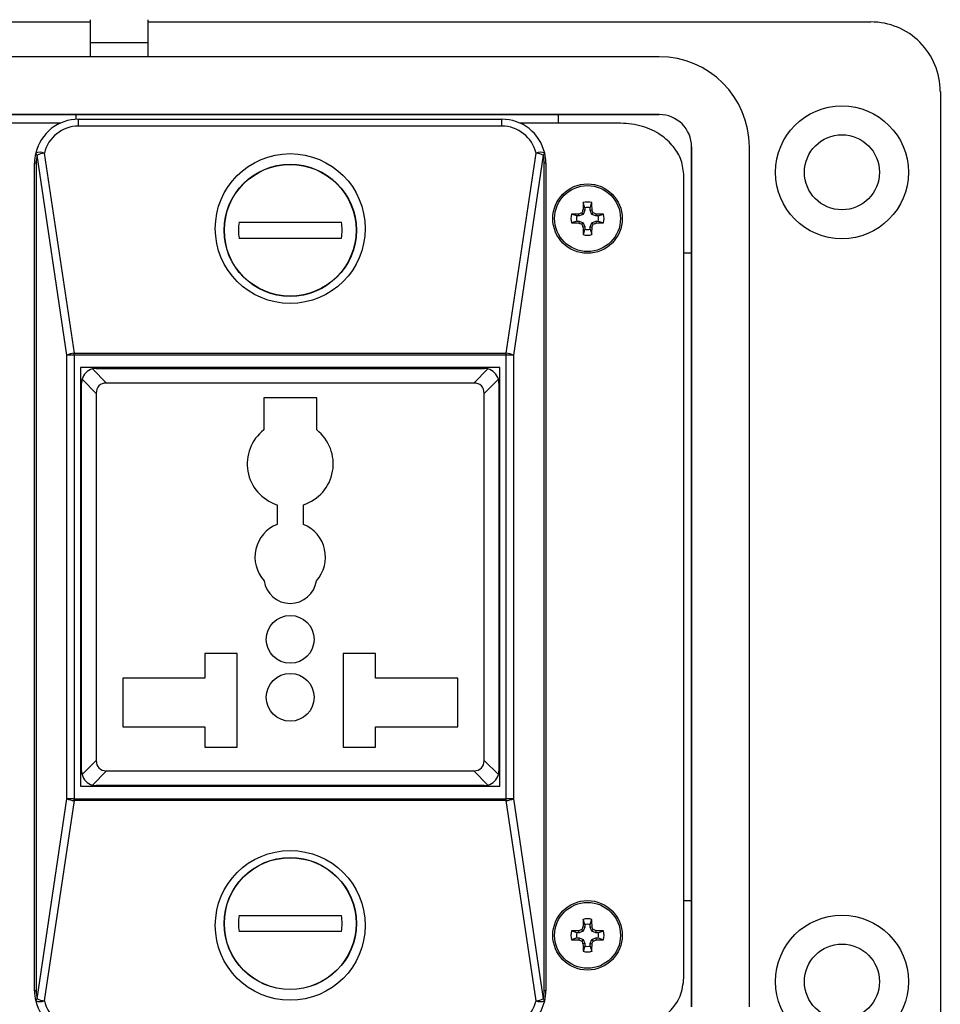
# Model space of a CAD drawing. Units: inches. Extents: x 0.5 to 8, y 0.3 to 10.7.
# Drawn here: x 2.1 to 3.1, y 7.3 to 8.4 of the extents above; entities that cross this region are included whole.
import ezdxf

# ---------------------------------------------------------------- set-up
doc = ezdxf.new("R2010")
doc.units = ezdxf.units.IN
doc.header["$MEASUREMENT"] = 0

msp = doc.modelspace()

# ---------------------------------------------------------------- linework, layer by layer
at = {"color": 7, "linetype": 'Continuous', "lineweight": 25}
for p, q in [((2.1806, 8.3922), (2.1806, 8.366)), ((2.2462, 8.3922), (2.2462, 8.366)), ((1.9445, 8.3896), (2.1806, 8.3896)), ((2.2462, 8.3896), (3.0662, 8.3896)), ((2.2462, 8.366), (2.1806, 8.366)), ((2.1806, 8.366), (2.1806, 8.3502)), ((2.2462, 8.366), (2.2462, 8.3502)), ((2.8261, 8.3502), (1.299, 8.3502)), ((3.145, 8.3109), (3.145, 7.2088)), ((2.8261, 8.2846), (1.299, 8.2846)), ((1.299, 8.2846), (2.8261, 8.2846)), ((2.1643, 8.2846), (2.1643, 8.2792)), ((2.712, 8.2748), (2.712, 8.2846)), ((2.1468, 8.2748), (1.3428, 8.2748)), ((2.1676, 8.2714), (2.1676, 8.2793)), ((2.1676, 8.2793), (2.6476, 8.2793)), ((2.6476, 8.2714), (2.1676, 8.2714)), ((2.6476, 8.2714), (2.6476, 8.2793)), ((2.7824, 8.2748), (2.6683, 8.2748)), ((2.8628, 7.2718), (2.8628, 8.2479)), ((2.8629, 8.2479), (2.8629, 7.2718)), ((2.9285, 7.2718), (2.9285, 8.2479)), ((2.1542, 8.0116), (2.1205, 8.2386)), ((2.1286, 8.2407), (2.1624, 8.0137)), ((2.6527, 8.0137), (2.6865, 8.2407)), ((2.6946, 8.2386), (2.6609, 8.0116)), ((2.1194, 8.2293), (2.1176, 8.2293)), ((2.1176, 7.2903), (2.1176, 8.2293)), ((2.1194, 8.2293), (2.1194, 7.2903)), ((2.6957, 7.2903), (2.6957, 8.2293)), ((2.6976, 8.2293), (2.6957, 8.2293)), ((2.6976, 8.2293), (2.6976, 7.2903)), ((2.8542, 7.3049), (2.8542, 8.2147)), ((2.7419, 8.1787), (2.7398, 8.1847)), ((2.7477, 8.1787), (2.7497, 8.1847)), ((2.7326, 8.1695), (2.7266, 8.1715)), ((2.7354, 8.1695), (2.7326, 8.1695)), ((2.7354, 8.1695), (2.735, 8.1717)), ((2.74, 8.1713), (2.7354, 8.1695)), ((2.74, 8.1713), (2.7382, 8.1731)), ((2.7419, 8.1759), (2.7396, 8.1764)), ((2.7419, 8.1759), (2.74, 8.1713)), ((2.7419, 8.1787), (2.7419, 8.1759)), ((2.7477, 8.1759), (2.7477, 8.1787)), ((2.7477, 8.1759), (2.7499, 8.1764)), ((2.7496, 8.1713), (2.7477, 8.1759)), ((2.7496, 8.1713), (2.7513, 8.1731)), ((2.7542, 8.1695), (2.7496, 8.1713)), ((2.7542, 8.1695), (2.7546, 8.1717)), ((2.7569, 8.1695), (2.7542, 8.1695)), ((2.7569, 8.1695), (2.7629, 8.1715)), ((2.3494, 8.1623), (2.4657, 8.1623)), ((2.7326, 8.1636), (2.7266, 8.1616)), ((2.7326, 8.1636), (2.7354, 8.1636)), ((2.7354, 8.1636), (2.735, 8.1614)), ((2.7354, 8.1636), (2.74, 8.1617)), ((2.74, 8.1617), (2.7382, 8.16)), ((2.7419, 8.1572), (2.7396, 8.1567)), ((2.74, 8.1617), (2.7419, 8.1572)), ((2.7419, 8.1572), (2.7419, 8.1544)), ((2.7477, 8.1572), (2.7496, 8.1617)), ((2.7477, 8.1572), (2.7499, 8.1567)), ((2.7477, 8.1544), (2.7477, 8.1572)), ((2.7496, 8.1617), (2.7542, 8.1636)), ((2.7496, 8.1617), (2.7513, 8.16)), ((2.7542, 8.1636), (2.7546, 8.1614)), ((2.7542, 8.1636), (2.7569, 8.1636)), ((2.7569, 8.1636), (2.7629, 8.1616)), ((2.7419, 8.1544), (2.7398, 8.1484)), ((2.7477, 8.1544), (2.7497, 8.1484)), ((2.4657, 8.144), (2.3494, 8.144)), ((2.8628, 8.1272), (2.8542, 8.1272)), ((2.1624, 8.0116), (2.1624, 8.0137)), ((2.1624, 8.0137), (2.6527, 8.0137)), ((2.6527, 8.0116), (2.6527, 8.0137)), ((2.1624, 8.0116), (2.1542, 8.0116)), ((2.1542, 7.508), (2.1542, 8.0116)), ((2.6527, 8.0116), (2.1624, 8.0116)), ((2.1624, 8.0116), (2.1624, 7.508)), ((2.6527, 7.508), (2.6527, 8.0116)), ((2.6609, 8.0116), (2.6527, 8.0116)), ((2.6609, 8.0116), (2.6609, 7.508)), ((2.1699, 7.9975), (2.1699, 7.5222)), ((2.6452, 7.9975), (2.1699, 7.9975)), ((2.1832, 7.9959), (2.1993, 7.9798)), ((2.1876, 7.9965), (2.6276, 7.9965)), ((2.2469, 7.9975), (2.2459, 7.9965)), ((2.5692, 7.9965), (2.5682, 7.9975)), ((2.6158, 7.9798), (2.6319, 7.9959)), ((2.6452, 7.5222), (2.6452, 7.9975)), ((2.1709, 7.5398), (2.1709, 7.9798)), ((2.1876, 7.968), (2.1715, 7.9841)), ((2.6158, 7.9798), (2.1993, 7.9798)), ((2.6437, 7.9841), (2.6276, 7.968)), ((2.6442, 7.9798), (2.6442, 7.5398)), ((2.1876, 7.968), (2.1876, 7.5516)), ((2.6276, 7.5516), (2.6276, 7.968)), ((2.4376, 7.9632), (2.3776, 7.9632)), ((2.3776, 7.9632), (2.3776, 7.9266)), ((2.4376, 7.9266), (2.4376, 7.9632)), ((2.1709, 7.9215), (2.1699, 7.9205)), ((2.6452, 7.9205), (2.6442, 7.9215)), ((2.3926, 7.8418), (2.3926, 7.8194)), ((2.4226, 7.8194), (2.4226, 7.8418)), ((2.3109, 7.6728), (2.3109, 7.6448)), ((2.3476, 7.6728), (2.3109, 7.6728)), ((2.3476, 7.5665), (2.3476, 7.6728)), ((2.5042, 7.6728), (2.4676, 7.6728)), ((2.4676, 7.6728), (2.4676, 7.5665)), ((2.5042, 7.6448), (2.5042, 7.6728)), ((2.3109, 7.6448), (2.2176, 7.6448)), ((2.2176, 7.6448), (2.2176, 7.5898)), ((2.5976, 7.6448), (2.5042, 7.6448)), ((2.5976, 7.5898), (2.5976, 7.6448)), ((2.1699, 7.5992), (2.1709, 7.5982)), ((2.6442, 7.5982), (2.6452, 7.5992)), ((2.2176, 7.5898), (2.3109, 7.5898)), ((2.3109, 7.5898), (2.3109, 7.5665)), ((2.5042, 7.5898), (2.5976, 7.5898)), ((2.5042, 7.5665), (2.5042, 7.5898)), ((2.3109, 7.5665), (2.3476, 7.5665)), ((2.4676, 7.5665), (2.5042, 7.5665)), ((2.1715, 7.5355), (2.1876, 7.5516)), ((2.6276, 7.5516), (2.6437, 7.5355)), ((2.1993, 7.5398), (2.1832, 7.5237)), ((2.1993, 7.5398), (2.6158, 7.5398)), ((2.6319, 7.5237), (2.6158, 7.5398)), ((2.1699, 7.5222), (2.6452, 7.5222)), ((2.6276, 7.5232), (2.1876, 7.5232)), ((2.2459, 7.5232), (2.2469, 7.5222)), ((2.5682, 7.5222), (2.5692, 7.5232)), ((2.1205, 7.281), (2.1542, 7.508)), ((2.1624, 7.506), (2.1286, 7.2789)), ((2.1624, 7.508), (2.1542, 7.508)), ((2.1624, 7.506), (2.1624, 7.508)), ((2.1624, 7.508), (2.6527, 7.508)), ((2.6527, 7.506), (2.1624, 7.506)), ((2.6527, 7.506), (2.6527, 7.508)), ((2.6609, 7.508), (2.6527, 7.508)), ((2.6865, 7.2789), (2.6527, 7.506)), ((2.6609, 7.508), (2.6946, 7.281)), ((2.8542, 7.3925), (2.8628, 7.3925)), ((2.3494, 7.3756), (2.4657, 7.3756)), ((2.7419, 7.3653), (2.7398, 7.3713)), ((2.7419, 7.3653), (2.7419, 7.3625)), ((2.7477, 7.3653), (2.7497, 7.3713)), ((2.7477, 7.3625), (2.7477, 7.3653)), ((2.4657, 7.3574), (2.3494, 7.3574)), ((2.7326, 7.356), (2.7266, 7.3581)), ((2.7354, 7.356), (2.7326, 7.356)), ((2.7354, 7.356), (2.735, 7.3583)), ((2.74, 7.3579), (2.7354, 7.356)), ((2.74, 7.3579), (2.7382, 7.3596)), ((2.7419, 7.3625), (2.7396, 7.3629)), ((2.7419, 7.3625), (2.74, 7.3579)), ((2.7477, 7.3625), (2.7499, 7.3629)), ((2.7496, 7.3579), (2.7477, 7.3625)), ((2.7496, 7.3579), (2.7513, 7.3596)), ((2.7542, 7.356), (2.7496, 7.3579)), ((2.7542, 7.356), (2.7546, 7.3583)), ((2.7569, 7.356), (2.7542, 7.356)), ((2.7569, 7.356), (2.7629, 7.3581)), ((2.7326, 7.3502), (2.7266, 7.3481)), ((2.7326, 7.3502), (2.7354, 7.3502)), ((2.7354, 7.3502), (2.735, 7.348)), ((2.7354, 7.3502), (2.74, 7.3483)), ((2.74, 7.3483), (2.7382, 7.3466)), ((2.7419, 7.3437), (2.7396, 7.3433)), ((2.74, 7.3483), (2.7419, 7.3437)), ((2.7419, 7.3437), (2.7419, 7.3409)), ((2.7477, 7.3437), (2.7496, 7.3483)), ((2.7477, 7.3437), (2.7499, 7.3433)), ((2.7477, 7.3409), (2.7477, 7.3437)), ((2.7496, 7.3483), (2.7542, 7.3502)), ((2.7496, 7.3483), (2.7513, 7.3466)), ((2.7542, 7.3502), (2.7546, 7.348)), ((2.7542, 7.3502), (2.7569, 7.3502)), ((2.7569, 7.3502), (2.7629, 7.3481)), ((2.7419, 7.3409), (2.7398, 7.3349)), ((2.7477, 7.3409), (2.7497, 7.3349)), ((2.1194, 7.2903), (2.1176, 7.2903)), ((2.6976, 7.2903), (2.6957, 7.2903))]:
    msp.add_line(p, q, dxfattribs=at)
for centre, radius in [((3.0334, 8.219), 0.0754), ((3.0334, 8.219), 0.0426), ((2.4076, 8.1552), 0.085), ((2.4076, 8.1532), 0.075), ((2.4076, 8.1532), 0.0747), ((2.7448, 8.1665), 0.0394), ((2.7448, 8.1665), 0.0374), ((2.4076, 7.689), 0.0271), ((2.4076, 7.6232), 0.0271), ((2.4076, 7.3644), 0.085), ((2.4076, 7.3665), 0.075), ((2.4076, 7.3665), 0.0747), ((2.7448, 7.3531), 0.0394), ((2.7448, 7.3531), 0.0374), ((3.0334, 7.3006), 0.0754), ((3.0334, 7.3006), 0.0426)]:
    msp.add_circle(centre, radius, dxfattribs=at)
for centre, radius, start, end in [((3.0662, 8.3109), 0.0787, 0, 90.0254), ((2.8261, 8.2479), 0.1023, 0, 90), ((2.8261, 8.2479), 0.0367, 0, 90), ((2.8261, 8.2479), 0.0367, 360, 90), ((2.1676, 8.2293), 0.05, 90, 166.5554), ((2.1676, 8.2314), 0.04, 90, 166.5554), ((2.6476, 8.2293), 0.05, 13.4446, 90), ((2.6476, 8.2314), 0.04, 13.4446, 90), ((2.1676, 8.2293), 0.05, 166.5554, 180), ((2.1235, 8.2285), 0.0133, 67.0645, 110.0386), ((2.1216, 8.2411), 0.00268, 182.1344, 244.712), ((2.1594, 8.2293), 0.04, 166.5554, 180), ((2.1326, 8.2079), 0.033, 96.8899, 111.5935), ((2.6916, 8.2285), 0.0133, 69.9614, 112.9355), ((2.6825, 8.2079), 0.033, 68.4065, 83.1101), ((2.6935, 8.2411), 0.00268, 295.288, 357.8656), ((2.6557, 8.2293), 0.04, 0, 13.4446), ((2.6476, 8.2293), 0.05, 0, 13.4446), ((3.3355, 8.1674), 0.5959, 178.333, 179.1348), ((2.7448, 8.1665), 0.0188, 74.6957, 105.3043), ((2.1541, 8.1674), 0.5959, 0.8652, 1.667), ((2.7448, 8.1665), 0.0188, 164.6957, 195.3043), ((2.744, 7.5758), 0.5959, 90.8652, 91.667), ((2.7448, 8.1665), 0.0125, 166.5643, 193.4357), ((2.9883, 7.5785), 0.645, 112.8106, 113.127), ((3.3328, 7.923), 0.645, 156.873, 157.1894), ((2.7448, 8.1665), 0.0125, 76.5643, 103.4357), ((2.1567, 7.923), 0.645, 22.8106, 23.127), ((2.5013, 7.5785), 0.645, 66.873, 67.1894), ((2.7456, 7.5758), 0.5959, 88.333, 89.1348), ((2.7448, 8.1665), 0.0125, 346.5643, 13.4357), ((2.7448, 8.1665), 0.0188, 344.6957, 15.3043), ((2.4076, 8.1532), 0.0588, 171.0877, 188.9123), ((2.4076, 8.1532), 0.0588, 351.0877, 8.9123), ((2.744, 8.7573), 0.5959, 268.333, 269.1348), ((2.9883, 8.7546), 0.645, 246.873, 247.1894), ((3.3328, 8.4101), 0.645, 202.8106, 203.127), ((2.1567, 8.4101), 0.645, 336.873, 337.1894), ((2.5013, 8.7546), 0.645, 292.8106, 293.127), ((2.7456, 8.7573), 0.5959, 270.8652, 271.667), ((3.3355, 8.1657), 0.5959, 180.8652, 181.667), ((2.7448, 8.1665), 0.0188, 254.6957, 285.3043), ((2.7448, 8.1665), 0.0125, 256.5643, 283.4357), ((2.1541, 8.1657), 0.5959, 358.333, 359.1348), ((2.1664, 7.9809), 0.033, 96.8899, 111.5935), ((2.6487, 7.9809), 0.033, 68.4065, 83.1101), ((2.1876, 7.9798), 0.0167, 105, 165), ((2.1876, 7.9798), 0.0167, 90, 105), ((2.6276, 7.9798), 0.0167, 75, 90), ((2.6276, 7.9798), 0.0167, 15, 75), ((2.1876, 7.9798), 0.0167, 165, 180), ((2.6276, 7.9798), 0.0167, 0, 15), ((2.4076, 7.8882), 0.0488, 127.9799, 252.0798), ((2.4076, 7.8882), 0.0488, 287.9202, 52.0201), ((2.4076, 7.7823), 0.04, 112.0243, 222.0778), ((2.4076, 7.7823), 0.04, 317.9222, 67.9757), ((2.4076, 7.7598), 0.03, 188.2515, 351.7485), ((2.1876, 7.5398), 0.0167, 180, 195), ((2.1876, 7.5398), 0.0167, 195, 255), ((2.6276, 7.5398), 0.0167, 285, 345), ((2.6276, 7.5398), 0.0167, 345, 0), ((2.1876, 7.5398), 0.0167, 255, 270), ((2.6276, 7.5398), 0.0167, 270, 285), ((2.1664, 7.5387), 0.033, 248.4065, 263.1101), ((2.6487, 7.5387), 0.033, 276.8899, 291.5935), ((2.4076, 7.3665), 0.0588, 171.0877, 188.9123), ((2.4076, 7.3665), 0.0588, 351.0877, 8.9123), ((3.3355, 7.3539), 0.5959, 178.333, 179.1348), ((2.7448, 7.3531), 0.0188, 74.6957, 105.3043), ((2.7448, 7.3531), 0.0125, 76.5643, 103.4357), ((2.1541, 7.3539), 0.5959, 0.8652, 1.667), ((2.7448, 7.3531), 0.0188, 164.6957, 195.3043), ((2.744, 6.7624), 0.5959, 90.8652, 91.667), ((2.7448, 7.3531), 0.0125, 166.5643, 193.4357), ((2.9883, 6.7651), 0.645, 112.8106, 113.127), ((3.3328, 7.1096), 0.645, 156.873, 157.1894), ((2.1567, 7.1096), 0.645, 22.8106, 23.127), ((2.5013, 6.7651), 0.645, 66.873, 67.1894), ((2.7456, 6.7624), 0.5959, 88.333, 89.1348), ((2.7448, 7.3531), 0.0125, 346.5643, 13.4357), ((2.7448, 7.3531), 0.0188, 344.6957, 15.3043), ((2.744, 7.9438), 0.5959, 268.333, 269.1348), ((2.9883, 7.9411), 0.645, 246.873, 247.1894), ((3.3328, 7.5966), 0.645, 202.8106, 203.127), ((3.3355, 7.3523), 0.5959, 180.8652, 181.667), ((2.1541, 7.3523), 0.5959, 358.333, 359.1348), ((2.1567, 7.5966), 0.645, 336.873, 337.1894), ((2.5013, 7.9411), 0.645, 292.8106, 293.127), ((2.7456, 7.9438), 0.5959, 270.8652, 271.667), ((2.7448, 7.3531), 0.0188, 254.6957, 285.3043), ((2.7448, 7.3531), 0.0125, 256.5643, 283.4357), ((2.1676, 7.2903), 0.05, 180, 193.4446), ((2.1594, 7.2903), 0.04, 180, 193.4446), ((2.6557, 7.2903), 0.04, 346.5554, 0), ((2.6476, 7.2903), 0.05, 346.5554, 0), ((2.1216, 7.2786), 0.00268, 115.288, 177.8656), ((2.1235, 7.2912), 0.0133, 249.9614, 292.9355), ((2.1676, 7.2903), 0.05, 193.4446, 270), ((2.1326, 7.3117), 0.033, 248.4065, 263.1101), ((2.1676, 7.2882), 0.04, 193.4446, 270), ((2.6476, 7.2882), 0.04, 270, 346.5554), ((2.6476, 7.2903), 0.05, 270, 346.5554), ((2.6825, 7.3117), 0.033, 276.8899, 291.5935), ((2.6916, 7.2912), 0.0133, 247.0645, 290.0386), ((2.6935, 7.2786), 0.00268, 2.1344, 64.712)]:
    msp.add_arc(centre, radius, start, end, dxfattribs=at)
for centre, major_axis, start_param, end_param in [((2.2111, 7.9563), (0.0204, -0.0204), 2.617994, 3.665191), ((2.604, 7.9563), (-0.0204, -0.0204), 2.617994, 3.665191), ((2.2111, 7.5634), (-0.0204, -0.0204), 5.759587, 6.806784), ((2.604, 7.5634), (0.0204, -0.0204), 5.759587, 6.806784)]:
    msp.add_ellipse(centre, major_axis=major_axis, ratio=0.57735, start_param=start_param, end_param=end_param, dxfattribs=at)
for points, knots in [([(2.8542, 8.2147), (2.8536, 8.2208), (2.8523, 8.2329), (2.8425, 8.249), (2.8276, 8.2626), (2.807, 8.2728), (2.7907, 8.2741), (2.7824, 8.2748)], [0, 0, 0, 0, 0.174445, 0.349207, 0.531041, 0.757652, 1, 1, 1, 1]), ([(2.7824, 7.2448), (2.7895, 7.2453), (2.8034, 7.2463), (2.8225, 7.2542), (2.8388, 7.2663), (2.8515, 7.2835), (2.8533, 7.2978), (2.8542, 7.3049)], [0, 0, 0, 0, 0.206977, 0.402338, 0.587508, 0.795012, 1, 1, 1, 1])]:
    msp.add_open_spline(points, degree=3, knots=knots, dxfattribs=at)

doc.saveas('drawing.dxf')
